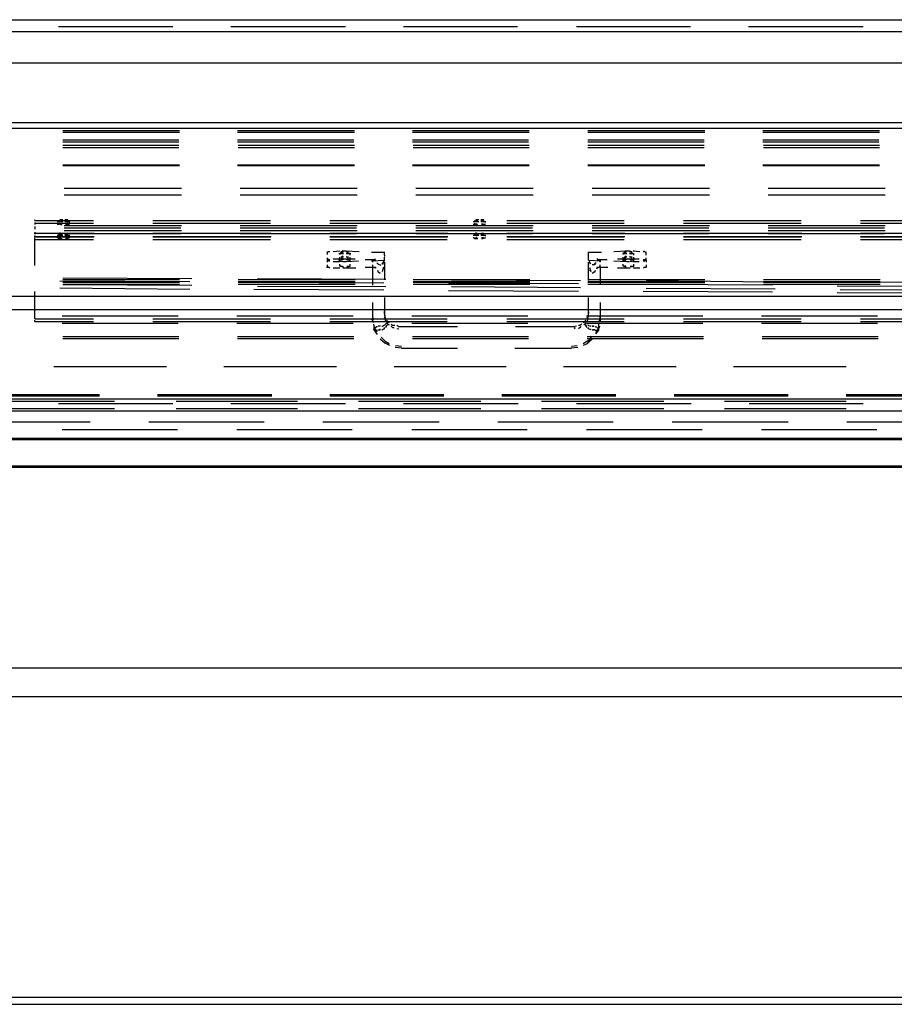
# Model space of a CAD drawing. Units: inches. Extents: x 0 to 11, y 0 to 11.2.
# Drawn here: x 8.4 to 9.5, y 2.6 to 3.8 of the extents above; entities that cross this region are included whole.
import ezdxf

# ---------------------------------------------------------------- set-up
doc = ezdxf.new("R2010")
doc.units = ezdxf.units.IN
doc.header["$MEASUREMENT"] = 0
doc.layers.add('Layer 1', color=7, linetype='Continuous')

msp = doc.modelspace()

# ---------------------------------------------------------------- linework, layer by layer
at = {"layer": 'Layer 1', "color": 7, "lineweight": 25}
for points in [[(5.7665, 3.7783), (10.4481, 3.7783)], [(8.4626, 3.7699), (8.6033, 3.7699)], [(8.6748, 3.7699), (8.8163, 3.7699)], [(8.8879, 3.7699), (9.0285, 3.7699)], [(9.1009, 3.7699), (9.2415, 3.7699)], [(9.3131, 3.7699), (9.4545, 3.7699)], [(10.3841, 3.7632), (5.8288, 3.7632)], [(8.1486, 3.7253), (10.4481, 3.7253)], [(10.3841, 3.6512), (8.1924, 3.6512)], [(8.194, 3.6444), (10.3849, 3.6444)], [(8.6117, 3.6411), (8.4677, 3.6411)], [(8.6117, 3.6394), (8.4677, 3.6394)], [(8.8272, 3.6411), (8.6832, 3.6411)], [(8.8272, 3.6394), (8.6832, 3.6394)], [(9.0428, 3.6411), (8.8988, 3.6411)], [(9.0428, 3.6394), (8.8988, 3.6394)], [(9.2592, 3.6411), (9.1152, 3.6411)], [(9.2592, 3.6394), (9.1152, 3.6394)], [(9.4747, 3.6411), (9.3308, 3.6411)], [(9.4747, 3.6394), (9.3308, 3.6394)], [(8.4677, 3.6301), (8.6108, 3.6301)], [(8.4677, 3.6276), (8.6108, 3.6276)], [(8.4677, 3.6234), (8.6108, 3.6234)], [(8.4677, 3.6209), (8.6108, 3.6209)], [(8.6832, 3.6301), (8.8264, 3.6301)], [(8.6832, 3.6276), (8.8264, 3.6276)], [(8.6841, 3.6234), (8.8272, 3.6234)], [(8.6841, 3.6209), (8.8272, 3.6209)], [(8.8988, 3.6301), (9.0419, 3.6301)], [(8.8988, 3.6276), (9.0419, 3.6276)], [(8.8996, 3.6234), (9.0428, 3.6234)], [(8.8996, 3.6209), (9.0428, 3.6209)], [(9.1152, 3.6301), (9.2583, 3.6301)], [(9.1152, 3.6276), (9.2583, 3.6276)], [(9.1152, 3.6234), (9.2583, 3.6234)], [(9.1152, 3.6209), (9.2583, 3.6209)], [(9.3308, 3.6301), (9.4739, 3.6301)], [(9.3308, 3.6276), (9.4739, 3.6276)], [(9.3316, 3.6234), (9.4747, 3.6234)], [(9.3316, 3.6209), (9.4747, 3.6209)], [(8.6117, 3.599), (8.4677, 3.599)], [(8.6117, 3.5981), (8.4677, 3.5981)], [(8.8272, 3.599), (8.6832, 3.599)], [(8.8272, 3.5981), (8.6832, 3.5981)], [(9.0428, 3.599), (8.8988, 3.599)], [(9.0428, 3.5981), (8.8988, 3.5981)], [(9.2592, 3.599), (9.1152, 3.599)], [(9.2592, 3.5981), (9.1152, 3.5981)], [(9.4747, 3.599), (9.3308, 3.599)], [(9.4747, 3.5981), (9.3308, 3.5981)], [(8.6142, 3.5703), (8.4694, 3.5703)], [(8.8306, 3.5703), (8.6866, 3.5703)], [(9.0478, 3.5703), (8.903, 3.5703)], [(9.2651, 3.5703), (9.1203, 3.5703)], [(9.4815, 3.5703), (9.3375, 3.5703)], [(8.6142, 3.5619), (8.4694, 3.5619)], [(8.8306, 3.5619), (8.6866, 3.5619)], [(9.0478, 3.5619), (8.903, 3.5619)], [(9.2651, 3.5619), (9.1202, 3.5619)], [(9.4815, 3.5619), (9.3375, 3.5619)], [(8.4332, 3.5308), (8.4332, 3.5316)], [(8.4332, 3.5308), (8.5056, 3.5308)], [(8.4332, 3.5282), (8.4332, 3.5274)], [(8.4332, 3.5274), (8.5056, 3.5274)], [(8.4332, 3.5274), (8.4332, 3.5257)], [(8.4332, 3.5232), (8.4332, 3.5207)], [(8.4635, 3.5291), (8.461, 3.5291)], [(8.4635, 3.5257), (8.461, 3.5257)], [(8.4618, 3.5291), (8.4635, 3.5308)], [(8.4618, 3.5291), (8.4618, 3.5299)], [(8.4618, 3.5257), (8.4635, 3.5274)], [(8.4618, 3.5266), (8.4618, 3.5257)], [(8.4668, 3.5291), (8.4626, 3.5291)], [(8.4668, 3.5249), (8.4626, 3.5266)], [(8.4635, 3.5299), (8.466, 3.5299)], [(8.4635, 3.5266), (8.466, 3.5266)], [(8.4677, 3.5316), (8.4643, 3.5316)], [(8.4643, 3.5316), (8.4643, 3.5291)], [(8.4677, 3.5291), (8.4643, 3.5291)], [(8.4652, 3.5316), (8.4652, 3.5324)], [(8.4652, 3.5316), (8.4668, 3.5316)], [(8.4652, 3.5291), (8.4652, 3.5308)], [(8.4652, 3.5299), (8.4668, 3.5299)], [(8.6142, 3.524), (8.4694, 3.524)], [(8.4694, 3.5215), (8.6134, 3.5215)], [(8.4702, 3.5316), (8.4736, 3.5316)], [(8.4719, 3.5316), (8.4702, 3.5316)], [(8.4702, 3.5299), (8.4719, 3.5299), (8.4736, 3.5291)], [(8.4719, 3.5291), (8.4702, 3.5291)], [(8.4736, 3.5316), (8.4711, 3.5316)], [(8.4711, 3.5299), (8.4753, 3.5299), (8.4753, 3.5291), (8.4719, 3.5291)], [(8.4736, 3.5291), (8.4711, 3.5291)], [(8.4727, 3.5291), (8.4711, 3.5291)], [(8.4711, 3.5266), (8.4727, 3.5266), (8.4753, 3.5257), (8.4753, 3.5266)], [(8.4727, 3.5249), (8.4711, 3.5249)], [(8.4753, 3.5257), (8.4719, 3.5249)], [(8.4736, 3.5291), (8.4736, 3.5324)], [(8.4761, 3.5282), (8.4761, 3.5299)], [(8.4761, 3.5257), (8.4761, 3.5266)], [(8.5788, 3.5308), (8.7237, 3.5308)], [(8.5788, 3.5274), (8.7237, 3.5274)], [(8.8306, 3.524), (8.6866, 3.524)], [(8.6866, 3.5215), (8.8298, 3.5215)], [(8.7969, 3.5308), (8.9417, 3.5308)], [(8.7969, 3.5274), (8.9417, 3.5274)], [(9.0478, 3.524), (8.903, 3.524)], [(8.903, 3.5215), (9.047, 3.5215)], [(8.9763, 3.5291), (8.9737, 3.5291)], [(8.9763, 3.5257), (8.9737, 3.5257)], [(8.9746, 3.5291), (8.9763, 3.5308)], [(8.9746, 3.5291), (8.9746, 3.5299)], [(8.9746, 3.5257), (8.9763, 3.5274)], [(8.9746, 3.5266), (8.9746, 3.5257)], [(8.9796, 3.5291), (8.9754, 3.5291)], [(8.9796, 3.5249), (8.9754, 3.5266)], [(8.9763, 3.5299), (8.9788, 3.5299)], [(8.9763, 3.5266), (8.9788, 3.5266)], [(8.9805, 3.5316), (8.9771, 3.5316)], [(8.9771, 3.5316), (8.9771, 3.5291)], [(8.9805, 3.5291), (8.9771, 3.5291)], [(8.9779, 3.5316), (8.9779, 3.5324)], [(8.9779, 3.5316), (8.9796, 3.5316)], [(8.9779, 3.5291), (8.9779, 3.5308)], [(8.9779, 3.5299), (8.9796, 3.5299)], [(8.983, 3.5316), (8.9864, 3.5316)], [(8.9847, 3.5316), (8.983, 3.5316)], [(8.983, 3.5299), (8.9847, 3.5299), (8.9864, 3.5291)], [(8.9847, 3.5291), (8.983, 3.5291)], [(8.9864, 3.5316), (8.9838, 3.5316)], [(8.9838, 3.5299), (8.9881, 3.5299), (8.9881, 3.5291), (8.9847, 3.5291)], [(8.9864, 3.5291), (8.9838, 3.5291)], [(8.9855, 3.5291), (8.9838, 3.5291)], [(8.9838, 3.5266), (8.9855, 3.5266), (8.9881, 3.5257), (8.9881, 3.5266)], [(8.9855, 3.5249), (8.9838, 3.5249)], [(8.9881, 3.5257), (8.9847, 3.5249)], [(8.9864, 3.5291), (8.9864, 3.5325)], [(8.9889, 3.5282), (8.9889, 3.5299)], [(8.9889, 3.5257), (8.9889, 3.5266)], [(9.015, 3.5308), (9.1598, 3.5308)], [(9.015, 3.5274), (9.1598, 3.5274)], [(9.2651, 3.524), (9.1202, 3.524)], [(9.1203, 3.5215), (9.2642, 3.5215)], [(9.2331, 3.5308), (9.3779, 3.5308)], [(9.2331, 3.5274), (9.3779, 3.5274)], [(9.4815, 3.524), (9.3375, 3.524)], [(9.3375, 3.5215), (9.4806, 3.5215)], [(9.4512, 3.5308), (9.596, 3.5308)], [(9.4512, 3.5274), (9.596, 3.5274)], [(8.5064, 3.5148), (8.4323, 3.5148)], [(8.5064, 3.5106), (8.4323, 3.5106)], [(8.4332, 3.5207), (8.4332, 3.5198)], [(8.4332, 3.5164), (8.4332, 3.5148)], [(8.4332, 3.5148), (8.4332, 3.5156)], [(8.4332, 3.5148), (8.4332, 3.5139)], [(8.4332, 3.5122), (8.4332, 3.5106)], [(8.4332, 3.5097), (8.4332, 3.5114)], [(8.4332, 3.5106), (8.5056, 3.5106)], [(8.4635, 3.5122), (8.461, 3.5122)], [(8.4635, 3.508), (8.461, 3.5097)], [(8.4618, 3.5122), (8.4635, 3.5139)], [(8.4618, 3.5122), (8.4618, 3.5131)], [(8.4618, 3.5089), (8.4635, 3.5089), (8.466, 3.5106)], [(8.4618, 3.5097), (8.4618, 3.5089)], [(8.4668, 3.5122), (8.4626, 3.5122)], [(8.4635, 3.5131), (8.466, 3.5131)], [(8.4677, 3.5139), (8.4643, 3.5156)], [(8.4643, 3.5148), (8.4643, 3.5122)], [(8.4677, 3.5122), (8.4643, 3.5122)], [(8.4652, 3.5148), (8.4652, 3.5156)], [(8.4652, 3.5148), (8.4668, 3.5148)], [(8.4652, 3.5122), (8.4668, 3.5139)], [(8.4652, 3.5122), (8.4652, 3.5131)], [(8.6142, 3.5181), (8.4694, 3.5181)], [(8.4694, 3.5148), (8.6134, 3.5148)], [(8.4719, 3.5148), (8.4702, 3.5139)], [(8.4702, 3.5148), (8.4736, 3.5148)], [(8.4702, 3.5131), (8.4719, 3.5131), (8.4736, 3.5122)], [(8.4719, 3.5122), (8.4702, 3.5122)], [(8.4736, 3.5148), (8.4711, 3.5148)], [(8.4711, 3.5131), (8.4727, 3.5131), (8.4753, 3.5122), (8.4753, 3.5131)], [(8.4736, 3.5122), (8.4711, 3.5122)], [(8.4727, 3.5122), (8.4711, 3.5122)], [(8.4711, 3.5097), (8.4727, 3.5097), (8.4753, 3.5089), (8.4753, 3.5097)], [(8.4753, 3.5122), (8.4719, 3.5122)], [(8.4736, 3.5122), (8.4736, 3.5156)], [(8.4761, 3.5114), (8.4761, 3.5131)], [(8.4761, 3.5089), (8.4761, 3.5097)], [(8.7245, 3.5148), (8.5788, 3.5148)], [(8.7245, 3.5106), (8.5788, 3.5106)], [(8.5788, 3.5106), (8.7237, 3.5106)], [(8.8306, 3.5181), (8.6866, 3.5181)], [(8.6866, 3.5148), (8.8298, 3.5148)], [(8.9426, 3.5148), (8.7969, 3.5148)], [(8.9426, 3.5106), (8.7969, 3.5106)], [(8.7969, 3.5106), (8.9417, 3.5106)], [(9.0478, 3.5181), (8.903, 3.5181)], [(8.903, 3.5148), (9.047, 3.5148)], [(8.9763, 3.5122), (8.9737, 3.5122)], [(8.9763, 3.508), (8.9737, 3.5097)], [(8.9746, 3.5122), (8.9763, 3.5139)], [(8.9746, 3.5122), (8.9746, 3.5131)], [(8.9746, 3.5089), (8.9763, 3.5089), (8.9788, 3.5106)], [(8.9746, 3.5097), (8.9746, 3.5089)], [(8.9796, 3.5122), (8.9754, 3.5122)], [(8.9763, 3.5131), (8.9788, 3.5131)], [(8.9805, 3.5139), (8.9771, 3.5156)], [(8.9771, 3.5148), (8.9771, 3.5122)], [(8.9805, 3.5122), (8.9771, 3.5122)], [(8.9779, 3.5148), (8.9779, 3.5156)], [(8.9779, 3.5148), (8.9796, 3.5148)], [(8.978, 3.5122), (8.9796, 3.5139)], [(8.978, 3.5122), (8.978, 3.5131)], [(8.983, 3.5148), (8.9864, 3.5148)], [(8.9847, 3.5148), (8.983, 3.5139)], [(8.983, 3.5131), (8.9847, 3.5131), (8.9864, 3.5122)], [(8.9847, 3.5122), (8.983, 3.5122)], [(8.9864, 3.5148), (8.9838, 3.5148)], [(8.9838, 3.5131), (8.9855, 3.5131), (8.9881, 3.5122), (8.9881, 3.5131)], [(8.9864, 3.5122), (8.9838, 3.5122)], [(8.9855, 3.5122), (8.9838, 3.5122)], [(8.9838, 3.5097), (8.9855, 3.5097), (8.9881, 3.5089), (8.9881, 3.5097)], [(8.9881, 3.5122), (8.9847, 3.5122)], [(8.9864, 3.5122), (8.9864, 3.5156)], [(8.9889, 3.5114), (8.9889, 3.5131)], [(8.9889, 3.5089), (8.9889, 3.5097)], [(9.1607, 3.5148), (9.015, 3.5148)], [(9.1607, 3.5106), (9.015, 3.5106)], [(9.015, 3.5106), (9.1598, 3.5106)], [(9.1202, 3.5148), (9.2642, 3.5148)], [(9.2651, 3.5181), (9.1203, 3.5181)], [(9.3787, 3.5148), (9.2331, 3.5148)], [(9.3787, 3.5106), (9.2331, 3.5106)], [(9.2331, 3.5106), (9.3779, 3.5106)], [(9.4815, 3.5181), (9.3375, 3.5181)], [(9.3375, 3.5148), (9.4806, 3.5148)], [(9.5968, 3.5148), (9.4512, 3.5148)], [(9.5968, 3.5106), (9.4512, 3.5106)], [(9.4512, 3.5106), (9.596, 3.5106)], [(8.4332, 3.5072), (8.4332, 3.5089)], [(8.4332, 3.4752), (8.4332, 3.508)], [(8.4332, 3.5072), (8.5056, 3.5072)], [(8.4669, 3.508), (8.4626, 3.508)], [(8.4727, 3.508), (8.4711, 3.508)], [(8.4753, 3.5089), (8.4719, 3.508)], [(8.5788, 3.5072), (8.7237, 3.5072)], [(8.7969, 3.5072), (8.9417, 3.5072)], [(8.9796, 3.508), (8.9754, 3.508)], [(8.9855, 3.508), (8.9838, 3.508)], [(8.9881, 3.5089), (8.9847, 3.508)], [(9.015, 3.5072), (9.1598, 3.5072)], [(9.2331, 3.5072), (9.3779, 3.5072)], [(9.4512, 3.5072), (9.596, 3.5072)], [(8.7952, 3.492), (8.7927, 3.4912)], [(8.7935, 3.4912), (8.7935, 3.4887)], [(8.7969, 3.492), (8.7944, 3.492)], [(8.8095, 3.4929), (8.8011, 3.492)], [(8.8104, 3.4895), (8.8079, 3.4895)], [(8.8087, 3.4895), (8.8104, 3.4912)], [(8.8087, 3.4895), (8.8087, 3.4887)], [(8.8087, 3.4853), (8.8087, 3.4828)], [(8.8129, 3.4895), (8.8095, 3.4895)], [(8.8129, 3.492), (8.8104, 3.492)], [(8.8104, 3.4903), (8.8121, 3.4903)], [(8.8129, 3.4895), (8.8104, 3.4895)], [(8.8129, 3.4853), (8.8104, 3.4853)], [(8.8112, 3.492), (8.8129, 3.4937)], [(8.8112, 3.492), (8.8112, 3.4895)], [(8.8112, 3.4895), (8.8129, 3.4912)], [(8.8112, 3.4853), (8.8129, 3.487)], [(8.8112, 3.4853), (8.8112, 3.4828)], [(8.8138, 3.492), (8.8121, 3.492)], [(8.8138, 3.4895), (8.8121, 3.4895)], [(8.8138, 3.4853), (8.8121, 3.4853)], [(8.8129, 3.4929), (8.8129, 3.4937)], [(8.8171, 3.4929), (8.8129, 3.4929)], [(8.8129, 3.4904), (8.8129, 3.4912)], [(8.8129, 3.4861), (8.8129, 3.487)], [(8.8331, 3.492), (8.8163, 3.4929)], [(8.8171, 3.4929), (8.8197, 3.492), (8.8197, 3.4929)], [(8.8197, 3.492), (8.8171, 3.492)], [(8.8171, 3.4904), (8.8197, 3.4904), (8.8197, 3.4895), (8.8171, 3.4895)], [(8.8171, 3.4861), (8.8197, 3.4853), (8.8197, 3.4861)], [(8.8197, 3.4853), (8.8171, 3.4853)], [(8.818, 3.4903), (8.8222, 3.4903), (8.8222, 3.4895), (8.818, 3.4895)], [(8.8188, 3.4895), (8.8188, 3.4903)], [(8.8197, 3.4895), (8.8197, 3.4929)], [(8.8197, 3.4828), (8.8197, 3.4861)], [(8.8222, 3.4878), (8.8222, 3.4903)], [(8.8222, 3.4828), (8.8222, 3.4853)], [(8.8643, 3.4912), (8.8483, 3.4912)], [(8.8643, 3.4878), (8.8643, 3.492)], [(8.8643, 3.4878), (8.8643, 3.4861)], [(8.8643, 3.4819), (8.8643, 3.4853)], [(9.132, 3.4912), (9.1152, 3.4912)], [(9.116, 3.4878), (9.116, 3.492)], [(9.116, 3.4853), (9.116, 3.4887)], [(9.116, 3.4819), (9.116, 3.4853)], [(9.1632, 3.4929), (9.1472, 3.492)], [(9.1615, 3.4895), (9.1581, 3.4895)], [(9.1581, 3.4895), (9.1581, 3.4887)], [(9.1581, 3.4853), (9.1581, 3.4828)], [(9.159, 3.4903), (9.1615, 3.4903), (9.1615, 3.4912)], [(9.159, 3.4895), (9.159, 3.4912)], [(9.1632, 3.492), (9.1598, 3.492)], [(9.1632, 3.4895), (9.1598, 3.4895)], [(9.1632, 3.4853), (9.1598, 3.4853)], [(9.1607, 3.492), (9.1623, 3.4937)], [(9.1607, 3.492), (9.1607, 3.4929)], [(9.1607, 3.492), (9.1607, 3.4895)], [(9.1607, 3.4895), (9.1607, 3.4912)], [(9.1607, 3.4904), (9.1623, 3.4904)], [(9.1624, 3.4895), (9.1607, 3.4895)], [(9.1607, 3.4853), (9.1623, 3.487)], [(9.1607, 3.4853), (9.1607, 3.4861)], [(9.1607, 3.4853), (9.1607, 3.4828)], [(9.1674, 3.4929), (9.1624, 3.4929)], [(9.1666, 3.4929), (9.1674, 3.4929), (9.1691, 3.492)], [(9.1691, 3.492), (9.1666, 3.492)], [(9.1666, 3.4904), (9.1674, 3.4904), (9.1691, 3.4895)], [(9.1691, 3.4895), (9.1666, 3.4895)], [(9.1666, 3.4861), (9.1674, 3.4861), (9.1691, 3.4853)], [(9.1691, 3.4853), (9.1666, 3.4853)], [(9.1674, 3.492), (9.1674, 3.4929)], [(9.1674, 3.4895), (9.1674, 3.4904)], [(9.1674, 3.4903), (9.1699, 3.4903), (9.1716, 3.4895)], [(9.1699, 3.4895), (9.1674, 3.4895)], [(9.1674, 3.4853), (9.1674, 3.4861)], [(9.1691, 3.4895), (9.1691, 3.4929)], [(9.1716, 3.4895), (9.1691, 3.4895)], [(9.1691, 3.4828), (9.1691, 3.4861)], [(9.1792, 3.492), (9.1708, 3.4929)], [(9.1716, 3.4929), (9.1716, 3.4937)], [(9.1716, 3.4878), (9.1716, 3.4903)], [(9.1716, 3.4828), (9.1716, 3.4853)], [(9.1851, 3.492), (9.1834, 3.492)], [(9.1868, 3.4912), (9.1842, 3.4929)], [(9.1868, 3.4878), (9.1868, 3.492)], [(8.7952, 3.4727), (8.7927, 3.4727)], [(8.7935, 3.4845), (8.7935, 3.4819)], [(8.7935, 3.4819), (8.7952, 3.4836)], [(8.7935, 3.4819), (8.7952, 3.4811), (8.7969, 3.4811)], [(8.7936, 3.4819), (8.7936, 3.4794)], [(8.7936, 3.476), (8.7936, 3.4727)], [(8.7969, 3.4718), (8.7944, 3.4735)], [(8.7952, 3.4828), (8.7969, 3.4828)], [(8.8011, 3.4836), (8.8087, 3.4836), (8.8087, 3.4844)], [(8.8011, 3.4802), (8.8087, 3.4802), (8.8087, 3.4811)], [(8.8104, 3.4802), (8.8079, 3.4819)], [(8.8121, 3.4828), (8.8087, 3.4828)], [(8.8087, 3.4828), (8.8087, 3.4811)], [(8.8087, 3.4811), (8.8121, 3.4811)], [(8.8087, 3.4769), (8.8087, 3.4743)], [(8.8121, 3.4735), (8.8087, 3.4752)], [(8.8095, 3.4828), (8.8095, 3.4845)], [(8.8095, 3.4836), (8.8129, 3.4836)], [(8.8129, 3.4802), (8.8095, 3.4802)], [(8.8095, 3.4743), (8.8095, 3.4752)], [(8.8095, 3.4743), (8.8129, 3.4743)], [(8.8129, 3.4828), (8.8104, 3.4828)], [(8.8112, 3.4828), (8.8129, 3.4844)], [(8.8138, 3.4828), (8.8112, 3.4828)], [(8.8138, 3.4735), (8.8112, 3.4735)], [(8.8138, 3.4828), (8.8121, 3.4828)], [(8.8129, 3.4836), (8.8129, 3.4844)], [(8.8129, 3.4836), (8.8171, 3.4836)], [(8.8129, 3.4802), (8.8171, 3.4802)], [(8.8171, 3.4836), (8.8197, 3.4836), (8.8197, 3.4828), (8.8171, 3.4828)], [(8.8171, 3.4836), (8.8281, 3.4836)], [(8.8171, 3.4802), (8.8323, 3.4811)], [(8.818, 3.4836), (8.8205, 3.4836), (8.8222, 3.4828)], [(8.8205, 3.4828), (8.818, 3.4828)], [(8.818, 3.4811), (8.8222, 3.4811), (8.8222, 3.4819)], [(8.8222, 3.4811), (8.818, 3.4802)], [(8.818, 3.4743), (8.8222, 3.4743)], [(8.8205, 3.4735), (8.818, 3.4735)], [(8.8188, 3.4802), (8.8188, 3.4811)], [(8.8222, 3.4828), (8.8197, 3.4828)], [(8.8222, 3.4743), (8.8197, 3.4735)], [(8.8222, 3.4802), (8.8222, 3.4836)], [(8.8222, 3.4743), (8.8222, 3.4769)], [(8.8407, 3.4828), (8.8533, 3.4828)], [(8.8533, 3.4727), (8.8407, 3.4727)], [(8.8483, 3.4811), (8.8643, 3.4819)], [(8.8508, 3.4819), (8.8491, 3.4819)], [(8.85, 3.4794), (8.85, 3.4828)], [(8.85, 3.4735), (8.85, 3.476)], [(8.85, 3.4727), (8.85, 3.4744)], [(8.85, 3.4735), (8.85, 3.4743)], [(8.85, 3.4508), (8.85, 3.4735)], [(8.8533, 3.4828), (8.8516, 3.4828)], [(8.8517, 3.4727), (8.8533, 3.4727)], [(8.8542, 3.4802), (8.8525, 3.4836)], [(8.8533, 3.4727), (8.8542, 3.4718)], [(8.8567, 3.4769), (8.855, 3.4786)], [(8.8575, 3.476), (8.8559, 3.4777)], [(8.8601, 3.4752), (8.8567, 3.4769)], [(8.8643, 3.4819), (8.8609, 3.4769)], [(8.8617, 3.4676), (8.8634, 3.4735)], [(8.8618, 3.4769), (8.8626, 3.4786)], [(8.8634, 3.4727), (8.8634, 3.4718)], [(8.8643, 3.4819), (8.8643, 3.4828)], [(8.8643, 3.476), (8.8643, 3.4794)], [(8.8643, 3.4794), (8.8643, 3.4786)], [(8.8643, 3.4786), (8.8643, 3.4575)], [(9.116, 3.4819), (9.116, 3.4828)], [(9.1186, 3.4769), (9.116, 3.4828)], [(9.116, 3.4819), (9.1312, 3.4811)], [(9.116, 3.4567), (9.116, 3.4794)], [(9.116, 3.4794), (9.116, 3.4786)], [(9.116, 3.4786), (9.116, 3.4769)], [(9.1169, 3.4819), (9.1169, 3.4811)], [(9.1169, 3.4727), (9.1186, 3.4676), (9.1169, 3.4693)], [(9.1236, 3.476), (9.1203, 3.476)], [(9.1253, 3.4786), (9.1228, 3.4769)], [(9.1236, 3.4769), (9.1236, 3.476)], [(9.1287, 3.4819), (9.1261, 3.4836)], [(9.1261, 3.471), (9.127, 3.4735)], [(9.1396, 3.4727), (9.1261, 3.4727)], [(9.127, 3.4828), (9.127, 3.4811)], [(9.127, 3.4828), (9.1388, 3.4828)], [(9.127, 3.4727), (9.1278, 3.4727)], [(9.1295, 3.4727), (9.1304, 3.4743)], [(9.1303, 3.4819), (9.1303, 3.4828)], [(9.1303, 3.4735), (9.1303, 3.4516)], [(9.1304, 3.4794), (9.1304, 3.4828)], [(9.1304, 3.4735), (9.1304, 3.476)], [(9.1472, 3.4811), (9.1632, 3.4802)], [(9.1514, 3.4836), (9.1666, 3.4836)], [(9.1615, 3.4828), (9.1581, 3.4828)], [(9.1581, 3.4828), (9.1581, 3.4811)], [(9.1615, 3.4802), (9.1581, 3.4819)], [(9.1581, 3.4769), (9.1581, 3.4744)], [(9.1615, 3.4735), (9.1581, 3.4752)], [(9.159, 3.4836), (9.1615, 3.4836), (9.1615, 3.4845)], [(9.159, 3.4828), (9.159, 3.4845)], [(9.159, 3.4811), (9.1615, 3.4811), (9.1615, 3.4819)], [(9.159, 3.4811), (9.159, 3.4819)], [(9.159, 3.4743), (9.1615, 3.4743), (9.1615, 3.4752)], [(9.159, 3.4743), (9.159, 3.4752)], [(9.1632, 3.4828), (9.1598, 3.4828)], [(9.1607, 3.4828), (9.1607, 3.4845)], [(9.1607, 3.4836), (9.1623, 3.4836)], [(9.1624, 3.4828), (9.1607, 3.4828)], [(9.1624, 3.4802), (9.1607, 3.4802)], [(9.1624, 3.4735), (9.1607, 3.4735)], [(9.1632, 3.4802), (9.1666, 3.4802)], [(9.1666, 3.4836), (9.1674, 3.4836), (9.1691, 3.4828)], [(9.1691, 3.4828), (9.1666, 3.4828)], [(9.1674, 3.4828), (9.1674, 3.4836)], [(9.1674, 3.4836), (9.1699, 3.4836), (9.1716, 3.4828)], [(9.1699, 3.4828), (9.1674, 3.4828)], [(9.1674, 3.4811), (9.1716, 3.4811)], [(9.1699, 3.4802), (9.1674, 3.4802)], [(9.1674, 3.4743), (9.1716, 3.4743)], [(9.1699, 3.4735), (9.1674, 3.4735)], [(9.1716, 3.4828), (9.1691, 3.4828)], [(9.1716, 3.4811), (9.1691, 3.4802)], [(9.1716, 3.4743), (9.1691, 3.4735)], [(9.1708, 3.4836), (9.1784, 3.4836)], [(9.1708, 3.4802), (9.1784, 3.4802)], [(9.1716, 3.4802), (9.1716, 3.4836)], [(9.1716, 3.4743), (9.1716, 3.4769)], [(9.1716, 3.4718), (9.1716, 3.4727)], [(9.1834, 3.4828), (9.1851, 3.4828), (9.1868, 3.4819)], [(9.1834, 3.4811), (9.1851, 3.4811), (9.1868, 3.4828)], [(9.1851, 3.4727), (9.1834, 3.4718)], [(9.1868, 3.4727), (9.1842, 3.4727)], [(9.1868, 3.4819), (9.1868, 3.4845)], [(9.1868, 3.4819), (9.1868, 3.4794)], [(9.1868, 3.476), (9.1868, 3.4727)], [(8.8095, 3.4718), (8.8011, 3.4718)], [(8.8171, 3.4718), (8.8129, 3.4718)], [(8.8289, 3.4718), (8.8163, 3.4718)], [(8.8559, 3.4693), (8.8567, 3.4668)], [(8.8567, 3.4668), (8.8575, 3.4668)], [(8.8575, 3.4668), (8.8592, 3.4659)], [(9.1202, 3.4659), (9.1236, 3.4676)], [(9.1236, 3.4668), (9.1245, 3.4693)], [(9.1236, 3.4668), (9.1236, 3.4676)], [(9.1632, 3.4718), (9.1514, 3.4718)], [(9.1674, 3.4718), (9.1624, 3.4718)], [(9.1792, 3.4718), (9.1708, 3.4718)], [(8.6243, 3.455), (8.4643, 3.4558)], [(8.4677, 3.46), (8.6268, 3.4592)], [(8.6117, 3.4575), (8.4677, 3.4575)], [(8.6117, 3.455), (8.4677, 3.455)], [(8.6117, 3.4541), (8.4677, 3.4541)], [(8.6117, 3.4516), (8.4677, 3.4516)], [(8.4677, 3.4516), (8.6268, 3.4508)], [(8.8281, 3.4575), (8.6841, 3.4575)], [(8.8281, 3.455), (8.6841, 3.455)], [(8.8281, 3.4541), (8.6841, 3.4541)], [(8.8281, 3.4516), (8.6841, 3.4516)], [(8.8634, 3.4533), (8.7035, 3.4541)], [(8.7077, 3.4592), (8.866, 3.4584)], [(8.7077, 3.4499), (8.866, 3.4491)], [(9.0436, 3.4575), (8.8996, 3.4575)], [(9.0436, 3.455), (8.8996, 3.455)], [(9.0436, 3.4541), (8.8996, 3.4541)], [(9.0436, 3.4516), (8.8996, 3.4516)], [(9.1034, 3.4525), (8.9434, 3.4533)], [(8.9468, 3.4575), (9.1059, 3.4567)], [(8.9468, 3.4491), (9.1059, 3.4482)], [(9.2592, 3.4575), (9.1152, 3.4575)], [(9.2592, 3.455), (9.1152, 3.455)], [(9.2592, 3.4541), (9.1152, 3.4541)], [(9.2592, 3.4516), (9.1152, 3.4516)], [(9.3425, 3.4508), (9.1834, 3.4516)], [(9.1868, 3.4567), (9.3459, 3.455)], [(9.4756, 3.4575), (9.3316, 3.4575)], [(9.4756, 3.455), (9.3316, 3.455)], [(9.4756, 3.4541), (9.3316, 3.4541)], [(9.4756, 3.4516), (9.3316, 3.4516)], [(9.5825, 3.4491), (9.4225, 3.4499)], [(9.4259, 3.455), (9.585, 3.4541)], [(5.8305, 3.4373), (10.3849, 3.4373)], [(8.4332, 3.4112), (8.4332, 3.4432)], [(8.6243, 3.4457), (8.4643, 3.4474)], [(8.8634, 3.4449), (8.7034, 3.4457)], [(9.1034, 3.4432), (8.9434, 3.444)], [(9.3425, 3.4424), (9.1834, 3.4432)], [(9.1868, 3.4474), (9.3459, 3.4466)], [(9.5825, 3.4407), (9.4225, 3.4415)], [(9.4259, 3.4457), (9.585, 3.4449)], [(8.85, 3.4078), (8.85, 3.4297)], [(8.8643, 3.4356), (8.8643, 3.4137)], [(9.116, 3.4137), (9.116, 3.4356)], [(9.1303, 3.4297), (9.1303, 3.4053)], [(10.3908, 3.4205), (5.8229, 3.4205)], [(8.4332, 3.4095), (8.4332, 3.412)], [(8.61, 3.4129), (8.4668, 3.4129)], [(8.8256, 3.4129), (8.6824, 3.4129)], [(8.8643, 3.4154), (8.8643, 3.4188)], [(8.8643, 3.4137), (8.8643, 3.4129)], [(8.866, 3.4095), (8.8643, 3.412)], [(8.8651, 3.4112), (8.8651, 3.4137)], [(9.0411, 3.4129), (8.898, 3.4129)], [(9.1152, 3.4137), (9.1152, 3.4112), (9.1135, 3.4104)], [(9.2566, 3.4129), (9.1135, 3.4129)], [(9.116, 3.4179), (9.116, 3.4162)], [(9.116, 3.412), (9.116, 3.4146)], [(9.1295, 3.407), (9.1303, 3.412)], [(9.4722, 3.4129), (9.3291, 3.4129)], [(8.4332, 3.4095), (8.5056, 3.4095)], [(8.4332, 3.4061), (8.4332, 3.4078)], [(8.4332, 3.4061), (8.5056, 3.4061)], [(8.61, 3.4036), (8.4668, 3.4036)], [(8.5788, 3.4095), (8.7237, 3.4095)], [(8.5788, 3.4061), (8.7237, 3.4061)], [(8.8256, 3.4036), (8.6824, 3.4036)], [(8.7969, 3.4095), (8.9417, 3.4095)], [(8.7969, 3.4061), (8.9417, 3.4061)], [(8.8508, 3.4045), (8.8491, 3.4087)], [(8.85, 3.4112), (8.85, 3.4078)], [(8.8508, 3.4028), (8.8516, 3.3986)], [(8.8517, 3.396), (8.8517, 3.4003)], [(8.8542, 3.3986), (8.855, 3.4003)], [(8.8584, 3.4003), (8.8567, 3.4003)], [(8.8592, 3.4003), (8.8575, 3.4003)], [(8.8592, 3.4003), (8.8592, 3.4011)], [(8.8609, 3.4003), (8.8618, 3.4003)], [(8.8617, 3.4002), (8.8643, 3.4019)], [(8.8651, 3.4019), (8.8634, 3.4011)], [(8.8651, 3.4104), (8.8651, 3.4078), (8.866, 3.407)], [(8.8677, 3.4036), (8.8651, 3.4028)], [(8.866, 3.4028), (8.866, 3.4036)], [(8.866, 3.4028), (8.866, 3.4036)], [(8.8676, 3.4011), (8.866, 3.4002)], [(8.866, 3.3986), (8.8668, 3.4011)], [(8.8685, 3.4061), (8.8668, 3.4078)], [(8.8685, 3.4053), (8.8668, 3.4045)], [(8.8668, 3.4002), (8.8676, 3.4019)], [(8.8668, 3.4002), (8.8668, 3.4011)], [(8.8702, 3.4045), (8.8677, 3.407)], [(8.8677, 3.4045), (8.8685, 3.4061)], [(8.8677, 3.4045), (8.8685, 3.4028)], [(8.8685, 3.4053), (8.8685, 3.4061)], [(8.8685, 3.4053), (8.8685, 3.4061)], [(8.8685, 3.4028), (8.8685, 3.4036)], [(8.8685, 3.4028), (8.8685, 3.4036)], [(8.8685, 3.4019), (8.8685, 3.4036)], [(8.8685, 3.4028), (8.8702, 3.4019)], [(8.8744, 3.4011), (8.8727, 3.4028)], [(8.8727, 3.4002), (8.8744, 3.3986), (8.8761, 3.3986)], [(8.8769, 3.4011), (8.8735, 3.4011)], [(8.882, 3.3994), (8.8794, 3.4011)], [(8.882, 3.3994), (8.882, 3.4003)], [(9.0411, 3.4036), (8.898, 3.4036)], [(9.015, 3.4095), (9.1598, 3.4095)], [(9.015, 3.4061), (9.1598, 3.4061)], [(9.1009, 3.4003), (9.0975, 3.3994)], [(9.0984, 3.3994), (9.0984, 3.4002)], [(9.1059, 3.4011), (9.1034, 3.4011)], [(9.1076, 3.4028), (9.1051, 3.4011)], [(9.1059, 3.3986), (9.1068, 3.4002)], [(9.1118, 3.4061), (9.1093, 3.4045)], [(9.1102, 3.4019), (9.1118, 3.4036)], [(9.1127, 3.4078), (9.111, 3.4061)], [(9.1118, 3.4053), (9.1127, 3.4045), (9.111, 3.4061)], [(9.1118, 3.4053), (9.1118, 3.4061)], [(9.1118, 3.4053), (9.1118, 3.4061)], [(9.1118, 3.4028), (9.1127, 3.4053)], [(9.1118, 3.4028), (9.1118, 3.4036)], [(9.1118, 3.4028), (9.1118, 3.4036)], [(9.1118, 3.4019), (9.1118, 3.4036)], [(9.1135, 3.4002), (9.1118, 3.4019)], [(9.1127, 3.4011), (9.1135, 3.4002)], [(9.1144, 3.3986), (9.1127, 3.4011)], [(9.2566, 3.4036), (9.1135, 3.4036)], [(9.1135, 3.4036), (9.1144, 3.4028), (9.1144, 3.4036)], [(9.1135, 3.4002), (9.1135, 3.4011)], [(9.1144, 3.4061), (9.1152, 3.4087)], [(9.1144, 3.4028), (9.1144, 3.4036)], [(9.1152, 3.4078), (9.1152, 3.4104)], [(9.1152, 3.4019), (9.116, 3.4011)], [(9.116, 3.4011), (9.1186, 3.4002)], [(9.1186, 3.4003), (9.1186, 3.4011)], [(9.1219, 3.4003), (9.1203, 3.4003)], [(9.1203, 3.4003), (9.1211, 3.4003)], [(9.1219, 3.4003), (9.1228, 3.4003)], [(9.1245, 3.3994), (9.1253, 3.3994), (9.1261, 3.3986), (9.1245, 3.4003)], [(9.1295, 3.4003), (9.1278, 3.396)], [(9.1287, 3.3986), (9.1287, 3.4028)], [(9.2331, 3.4095), (9.3779, 3.4095)], [(9.2331, 3.4061), (9.3779, 3.4061)], [(9.4722, 3.4036), (9.3291, 3.4036)], [(9.4512, 3.4095), (9.596, 3.4095)], [(9.4512, 3.4061), (9.596, 3.4061)], [(8.4677, 3.3876), (8.6108, 3.3876)], [(8.6832, 3.3876), (8.8264, 3.3876)], [(8.8525, 3.3986), (8.8508, 3.3986)], [(8.8525, 3.3952), (8.8508, 3.3969)], [(8.8559, 3.3901), (8.8508, 3.3969)], [(8.8516, 3.3986), (8.8516, 3.3994)], [(8.8516, 3.3986), (8.855, 3.3935)], [(8.8533, 3.3986), (8.8516, 3.3986)], [(8.8517, 3.396), (8.8517, 3.3969)], [(8.855, 3.3994), (8.8533, 3.3986)], [(8.8559, 3.3994), (8.8542, 3.3994)], [(8.8542, 3.3952), (8.855, 3.3952), (8.855, 3.396)], [(8.855, 3.3952), (8.8559, 3.3952), (8.8542, 3.3952)], [(8.8567, 3.396), (8.8584, 3.396)], [(8.8584, 3.396), (8.8592, 3.396)], [(8.8592, 3.396), (8.8592, 3.3969)], [(8.8643, 3.3969), (8.8609, 3.396)], [(8.8609, 3.396), (8.8618, 3.396)], [(8.8643, 3.3977), (8.8643, 3.3986)], [(8.8643, 3.3969), (8.8643, 3.3986)], [(8.8794, 3.3977), (8.882, 3.3969)], [(8.9544, 3.3994), (8.8811, 3.3994)], [(8.8988, 3.3876), (9.0419, 3.3876)], [(9.0984, 3.3994), (9.026, 3.3994)], [(9.0984, 3.3969), (9.1, 3.3986)], [(9.1034, 3.3977), (9.1059, 3.3994)], [(9.1144, 3.3876), (9.2575, 3.3876)], [(9.1186, 3.396), (9.1152, 3.3977)], [(9.1152, 3.3817), (9.1203, 3.3876)], [(9.116, 3.3977), (9.116, 3.3986)], [(9.116, 3.3969), (9.116, 3.3986)], [(9.1186, 3.396), (9.1186, 3.3969)], [(9.1203, 3.396), (9.1211, 3.396)], [(9.1211, 3.396), (9.1219, 3.396)], [(9.1236, 3.396), (9.1211, 3.396)], [(9.1253, 3.3952), (9.1236, 3.3952)], [(9.1287, 3.396), (9.1245, 3.391)], [(9.1245, 3.3952), (9.1253, 3.3952)], [(9.1261, 3.3952), (9.1245, 3.3952)], [(9.1253, 3.3927), (9.1287, 3.3994)], [(9.1253, 3.3952), (9.1253, 3.396)], [(9.127, 3.3986), (9.1287, 3.3986), (9.1287, 3.3994)], [(9.1287, 3.396), (9.127, 3.396)], [(9.1278, 3.3952), (9.1287, 3.3969)], [(9.1287, 3.396), (9.1287, 3.3969)], [(9.3299, 3.3876), (9.4731, 3.3876)], [(8.4677, 3.3851), (8.6108, 3.3851)], [(8.6832, 3.3851), (8.8264, 3.3851)], [(8.8651, 3.3792), (8.8592, 3.3843)], [(8.8601, 3.3868), (8.8651, 3.3817), (8.8702, 3.3792)], [(8.871, 3.3767), (8.8643, 3.38)], [(8.8778, 3.3767), (8.8853, 3.3758)], [(8.8988, 3.3851), (9.0419, 3.3851)], [(9.095, 3.3758), (9.1017, 3.3767)], [(9.1093, 3.3792), (9.1152, 3.3826)], [(9.1152, 3.3792), (9.1093, 3.3767)], [(9.1144, 3.3851), (9.2575, 3.3851)], [(9.1203, 3.3843), (9.1144, 3.3792)], [(9.3299, 3.3851), (9.4731, 3.3851)], [(8.8853, 3.3733), (8.8777, 3.3741)], [(8.8853, 3.3733), (8.8853, 3.3741)], [(8.8853, 3.3733), (8.9544, 3.3733)], [(9.0251, 3.3733), (9.095, 3.3733)], [(9.1026, 3.3741), (9.0942, 3.3733)], [(9.095, 3.3733), (9.095, 3.3741)], [(8.4567, 3.3506), (8.5957, 3.3506)], [(8.6664, 3.3506), (8.8053, 3.3506)], [(8.8761, 3.3506), (9.0142, 3.3506)], [(9.0849, 3.3506), (9.2238, 3.3506)], [(9.2945, 3.3506), (9.4335, 3.3506)], [(8.3725, 3.3161), (8.5132, 3.3161)], [(8.5847, 3.3161), (8.7253, 3.3161)], [(8.7969, 3.3161), (8.9375, 3.3161)], [(9.0091, 3.3161), (9.1497, 3.3161)], [(9.2213, 3.3161), (9.3619, 3.3161)], [(9.4335, 3.3161), (9.5741, 3.3161)], [(10.3908, 3.3102), (5.8229, 3.3102)], [(8.3725, 3.3144), (8.5132, 3.3144)], [(8.5317, 3.3076), (8.3818, 3.3076)], [(8.4626, 3.3051), (8.6033, 3.3051)], [(8.5847, 3.3144), (8.7253, 3.3144)], [(8.7573, 3.3076), (8.6075, 3.3076)], [(8.6748, 3.3051), (8.8163, 3.3051)], [(8.7969, 3.3144), (8.9375, 3.3144)], [(8.983, 3.3076), (8.8323, 3.3076)], [(8.8879, 3.3051), (9.0293, 3.3051)], [(9.0091, 3.3144), (9.1497, 3.3144)], [(9.2087, 3.3076), (9.0579, 3.3076)], [(9.1009, 3.3051), (9.2423, 3.3051)], [(9.2213, 3.3144), (9.3619, 3.3144)], [(9.4335, 3.3076), (9.2836, 3.3076)], [(9.3139, 3.3051), (9.4545, 3.3051)], [(9.4335, 3.3144), (9.5741, 3.3144)], [(5.7665, 3.2958), (10.4489, 3.2958)], [(8.5317, 3.2984), (8.3818, 3.2984)], [(8.7573, 3.2984), (8.6075, 3.2984)], [(8.983, 3.2984), (8.8323, 3.2984)], [(9.2087, 3.2984), (9.0579, 3.2984)], [(9.4335, 3.2984), (9.2836, 3.2984)], [(8.3582, 3.2824), (8.5014, 3.2824)], [(8.5738, 3.2824), (8.7161, 3.2824)], [(8.7885, 3.2824), (8.9316, 3.2824)], [(9.004, 3.2824), (9.1464, 3.2824)], [(9.2188, 3.2824), (9.3619, 3.2824)], [(9.4343, 3.2824), (9.5766, 3.2824)], [(8.4669, 3.2731), (8.6091, 3.2731)], [(8.6824, 3.2731), (8.8247, 3.2731)], [(8.898, 3.2731), (9.0403, 3.2731)], [(9.1135, 3.2731), (9.2558, 3.2731)], [(9.3291, 3.2731), (9.4714, 3.2731)], [(6.0166, 3.2622), (10.1997, 3.2622)], [(6.0166, 3.2605), (10.1997, 3.2605)], [(10.2629, 3.2276), (5.9518, 3.2276)], [(10.2629, 3.226), (5.9518, 3.226)], [(6.0082, 2.9439), (10.2014, 2.9439), (10.2014, 2.9801)], [(6.0082, 2.9792), (10.2014, 2.9792)], [(10.1231, 2.5726), (6.0907, 2.5726)], [(10.1231, 2.5641), (6.0907, 2.5641)]]:
    msp.add_lwpolyline(points, dxfattribs=at)
for points, knots in [([(8.8685, 3.4061), (8.8685, 3.4061), (8.8685, 3.4053), (8.8685, 3.4053), (8.8685, 3.4053), (8.8685, 3.4061), (8.8685, 3.4061)], [0, 0, 0, 0, 1, 1, 1, 2, 2, 2, 2]), ([(9.1118, 3.4061), (9.1118, 3.4061), (9.1118, 3.4053), (9.1118, 3.4053), (9.1118, 3.4053), (9.1118, 3.4061), (9.1118, 3.4061)], [0, 0, 0, 0, 1, 1, 1, 2, 2, 2, 2]), ([(8.8517, 3.396), (8.8517, 3.396), (8.8525, 3.396), (8.8525, 3.396), (8.8525, 3.396), (8.8525, 3.3952), (8.8525, 3.3952), (8.8525, 3.3952), (8.8525, 3.396), (8.8525, 3.396)], [0, 0, 0, 0, 1, 1, 1, 2, 2, 2, 3, 3, 3, 3]), ([(9.1278, 3.396), (9.1278, 3.396), (9.1278, 3.3952), (9.1278, 3.3952), (9.1278, 3.3952), (9.1278, 3.396), (9.1278, 3.396)], [0, 0, 0, 0, 1, 1, 1, 2, 2, 2, 2])]:
    msp.add_open_spline(points, degree=3, knots=knots, dxfattribs=at)

doc.saveas('drawing.dxf')
